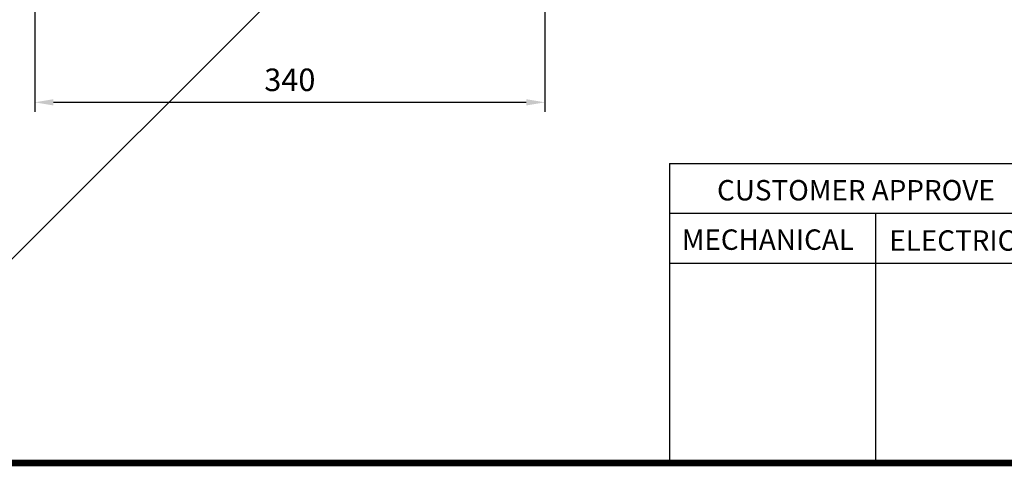
# Model space of a CAD drawing. Extents: x -1936 to 128, y -100 to 1370.
# Drawn here: x -1540 to -884, y -72 to 226 of the extents above; entities that cross this region are included whole.
import ezdxf

# ---------------------------------------------------------------- set-up
doc = ezdxf.new("R2010")
doc.units = 0
doc.header["$MEASUREMENT"] = 0
doc.styles.add('MX_NOTE_STANDARD', font='txt.shx', dxfattribs={"height": 3.15, "bigfont": 'extfont.shx'})
doc.dimstyles.new('MXDIMSTYLE', dxfattribs={"dimtxt": 3.15, "dimasz": 2.5, "dimexe": 1.5, "dimexo": 1, "dimgap": 1, "dimtad": 1, "dimdec": 4, "dimdsep": 46, "dimtxsty": 'MX_NOTE_STANDARD', "dimcen": 2.5, "dimadec": 0, "dimazin": 0, "dimtfac": 1, "dimtdec": 4, "dimtmove": 2, "dimatfit": 3, "dimfxl": 1, "dimtolj": 1, "dimarcsym": 0})

# ---------------------------------------------------------------- blocks, each defined once
blk = doc.blocks.new('BLOCK')
at = {"ltscale": 0.1}
for p, q in [((-736, 125.27), (-736, 17.66)), ((-736, 125.27), (-86.1, 125.27)), ((-86.1, 107.34), (-736, 107.34)), ((-662, 107.34), (-662, 17.66)), ((-86.1, 89.4), (-736, 89.4))]:
    blk.add_line(p, q, dxfattribs=at)
at = {"linetype": 'Continuous', "const_width": 2.38, "flags": 128}
blk.add_lwpolyline([(-1153.45, 778.01), (-1153.45, 17.66), (-86.1, 17.66), (-86.1, 778.01)], close=True, dxfattribs=at)
at = {"ltscale": 25.4, "char_height": 7.3359, "attachment_point": 1}
for s, insert, width in [('{\\T0.95;CUSTOMER APPROVE}', (-718.94, 119.36), 119.2987), ('{\\T0.95;MECHANICAL}', (-731.6, 101.6), 83.2177), ('{\\T0.95;ELECTRICAL}', (-657.02, 101.28), 83.2177)]:
    blk.add_mtext(s, dxfattribs=dict(at, insert=insert, width=width))
blk = doc.blocks.new('*D6')
at = {"color": 3, "linetype": 'Continuous', "lineweight": -2}
for p, q in [((-1530.19, 231.19), (-1530.19, 164.55)), ((-1190.19, 231.19), (-1190.19, 164.55)), ((-1517.69, 170.8), (-1202.69, 170.8))]:
    blk.add_line(p, q, dxfattribs=at)
at = {"color": 3, "linetype": 'Continuous'}
for points in [[(-1517.69, 172.88), (-1517.69, 168.72), (-1530.19, 170.8)], [(-1202.69, 172.88), (-1202.69, 168.72), (-1190.19, 170.8)]]:
    blk.add_solid(points, dxfattribs=at)
at = {"layer": 'DEFPOINTS', "color": 0, "linetype": 'Continuous'}
for p in [(-1530.19, 238.69), (-1190.19, 238.69), (-1190.19, 170.8)]:
    blk.add_point(p, dxfattribs=at)
at = {"color": 3, "linetype": 'Continuous', "insert": (-1360.19, 185.8), "char_height": 15, "attachment_point": 5}
blk.add_mtext('\\A1;340', dxfattribs=at)
blk = doc.blocks.new('*D16')
at = {"color": 3, "linetype": 'Continuous', "lineweight": -2}
for p, q in [((-1441.51, 474.4), (-1702.21, 213.71)), ((-1289.48, 322.37), (-1550.18, 61.68)), ((-1688.95, 209.29), (-1554.6, 74.94))]:
    blk.add_line(p, q, dxfattribs=at)
at = {"color": 3, "linetype": 'Continuous'}
for points in [[(-1687.47, 210.76), (-1690.42, 207.81), (-1697.79, 218.13)], [(-1553.12, 76.41), (-1556.07, 73.46), (-1545.76, 66.1)]]:
    blk.add_solid(points, dxfattribs=at)
at = {"layer": 'DEFPOINTS', "color": 0, "linetype": 'Continuous'}
for p in [(-1436.21, 479.7), (-1284.18, 327.68), (-1545.76, 66.1)]:
    blk.add_point(p, dxfattribs=at)
at = {"color": 3, "linetype": 'Continuous', "insert": (-1611.17, 152.72), "char_height": 15, "attachment_point": 5, "rotation": 315}
blk.add_mtext('\\A1;215', dxfattribs=at)

msp = doc.modelspace()

# ---------------------------------------------------------------- block references
at = {"color": 3, "linetype": 'Continuous', "xscale": 1.853974017720001, "yscale": 1.853974017720001, "zscale": 1.853974017720001}
msp.add_blockref('BLOCK', (257.34, -102.25), dxfattribs=at)

# ---------------------------------------------------------------- dimensions: what is measured, and where the dimension line sits
at = {"color": 3, "linetype": 'Continuous'}
dim = msp.add_aligned_dim(p1=(-1436.21, 479.7), p2=(-1284.18, 327.68), distance=-369.93, dimstyle='MXDIMSTYLE', override={"dimscale": 2.5, "dimtxt": 6, "dimasz": 5, "dimexe": 2.5, "dimexo": 3, "dimgap": 3, "dimtoh": 1, "dimdec": 0, "dimzin": 9, "dimtxsty": 'Standard', "dimcen": 0, "dimclrd": 3, "dimclre": 3, "dimclrt": 3, "dimtdec": 0, "dimtofl": 0, "dimtmove": 0, "dimtzin": 0}, dxfattribs=at)
dim.commit()
dim.dimension.update_dxf_attribs({"geometry": '*D16', "text_midpoint": (-1611.17, 152.72)})
dim = msp.add_linear_dim(base=(-1190.19, 170.8), p1=(-1530.19, 238.69), p2=(-1190.19, 238.69), dimstyle='MXDIMSTYLE', override={"dimscale": 2.5, "dimtxt": 6, "dimasz": 5, "dimexe": 2.5, "dimexo": 3, "dimgap": 3, "dimtoh": 1, "dimdec": 0, "dimzin": 9, "dimtxsty": 'Standard', "dimcen": 0, "dimclrd": 3, "dimclre": 3, "dimclrt": 3, "dimtdec": 0, "dimtofl": 0, "dimtmove": 0, "dimtzin": 0}, dxfattribs=at)
dim.commit()
dim.dimension.update_dxf_attribs({"geometry": '*D6', "text_midpoint": (-1360.19, 185.8)})

doc.saveas('drawing.dxf')
